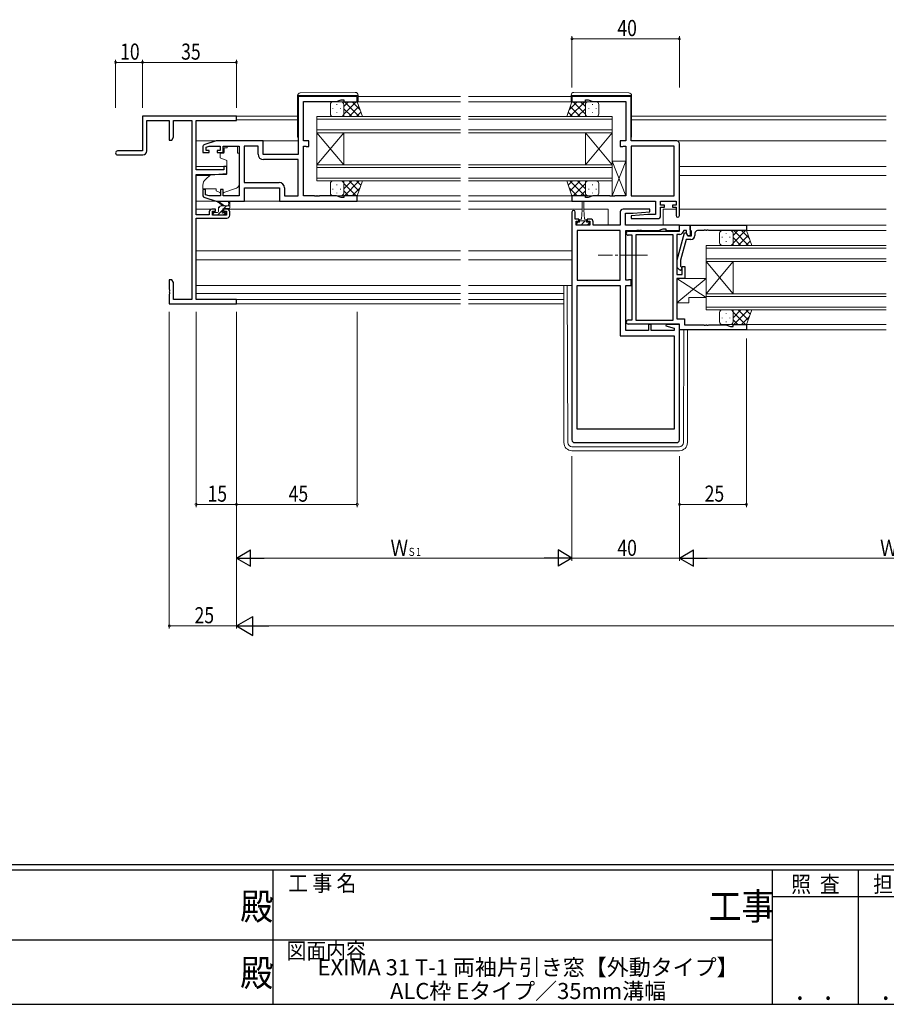
# Model space of a CAD drawing. Extents: x 0 to 1133, y 0 to 806.
# Drawn here: x 460 to 783, y 0 to 367 of the extents above; entities that cross this region are included whole.
import ezdxf
from ezdxf.enums import TextEntityAlignment as Align

# ---------------------------------------------------------------- set-up
doc = ezdxf.new("R2010")
doc.units = 0
doc.linetypes.add('YCENTER_1', pattern=[13, 10, -1, 1, -1])
doc.layers.add('USER1', color=3, linetype='CONTINUOUS')
doc.layers.add('YKK_ZWAK', color=7, linetype='CONTINUOUS')
for name, color, linetype, lineweight in [('YKK_11', 7, 'CONTINUOUS', 30), ('YKK_12', 2, 'CONTINUOUS', 13), ('YKK_13', 4, 'CONTINUOUS', 13), ('YKK_D', 6, 'CONTINUOUS', 13)]:
    doc.layers.add(name, color=color, linetype=linetype, lineweight=lineweight)
doc.styles.get("Standard").update_dxf_attribs({"font": 'ROMANS.SHX', "bigfont": 'EXTFONT.SHX'})
doc.styles.add('YKK_OSSTYLE1', font='romans.shx', dxfattribs={"width": 0.9, "bigfont": 'EXTFONT.SHX'})

# ---------------------------------------------------------------- blocks, each defined once
blk = doc.blocks.new('A201')
at = {"layer": 'YKK_ZWAK', "color": 254, "linetype": 'Continuous'}
for p, q in [((571, 35), (21, 35)), ((544, 34), (21, 34)), ((296, 34), (296, 9)), ((389, 34), (389, 9)), ((21, 9), (544, 9))]:
    blk.add_line(p, q, dxfattribs=at)
at = {"layer": 'YKK_ZWAK', "color": 131, "linetype": 'Continuous'}
for p, q in [((405, 34), (405, 9)), ((437.7, 29), (389, 29)), ((205, 21), (297, 21)), ((297, 21), (389, 21))]:
    blk.add_line(p, q, dxfattribs=at)
at = {"layer": 'YKK_ZWAK', "color": 131, "linetype": 'Continuous', "style": 'YKK_OSSTYLE1', "width": 0.9}
for s, height, p in [('工 事 名', 3, (298.87, 30.05)), ('照  査', 3, (392.56, 29.87)), ('担  当', 3, (407.82, 29.87)), ('図面内容', 3, (298.58, 17.47)), (' ． ．', 3.5, (392.18, 9.75)), (' ． ．', 3.5, (408.18, 9.75))]:
    blk.add_text(s, height=height, dxfattribs=at).set_placement(p)
at = {"layer": 'YKK_ZWAK', "color": 254, "linetype": 'Continuous', "style": 'YKK_OSSTYLE1', "width": 0.9}
for s, p in [('殿', (289.94, 24.75)), ('工事', (377.17, 24.75)), ('殿', (289.94, 12.37))]:
    blk.add_text(s, height=5, dxfattribs=at).set_placement(p)

msp = doc.modelspace()

# ---------------------------------------------------------------- linework, layer by layer
at = {"layer": 'YKK_11', "color": 0, "linetype": 'ByBlock', "lineweight": -2, "ltscale": 0.5}
for p, q in [((563.46, 338.28), (563.46, 316.68)), ((585.46, 338.28), (563.46, 338.28)), ((585.46, 336.28), (585.46, 338.28)), ((687.46, 338.28), (665.46, 338.28)), ((665.46, 338.28), (665.46, 336.28)), ((687.46, 321.68), (687.46, 338.28)), ((565.46, 321.68), (565.46, 336.35)), ((565.46, 336.35), (577.73, 336.35)), ((577.73, 336.35), (579.46, 336.98)), ((579.46, 336.98), (580.46, 336.98)), ((580.46, 336.98), (580.46, 336.28)), ((580.46, 336.28), (585.46, 336.28)), ((665.46, 336.28), (670.46, 336.28)), ((670.46, 336.98), (671.46, 336.98)), ((670.46, 336.28), (670.46, 336.98)), ((671.46, 336.98), (673.2, 336.35)), ((673.2, 336.35), (685.46, 336.35)), ((685.46, 336.35), (685.46, 321.68)), ((527.96, 319.44), (527.96, 317.38)), ((532.96, 321.68), (528.68, 320.4)), ((529.16, 319.39), (530.36, 319.75)), ((529.16, 318.18), (529.16, 319.39)), ((530.36, 319.75), (534.36, 319.75)), ((550.46, 321.68), (532.96, 321.68)), ((534.36, 319.75), (534.36, 318.18)), ((535.56, 319.75), (541.46, 319.75)), ((535.56, 317.38), (535.56, 319.75)), ((541.46, 319.75), (541.46, 301.21)), ((548.53, 319.75), (543.39, 319.75)), ((543.39, 319.75), (543.39, 306.21)), ((543.39, 319.75), (543.39, 306.21)), ((548.53, 316.75), (548.53, 319.75)), ((550.46, 316.68), (550.46, 321.68)), ((567.46, 321.68), (565.46, 321.68)), ((565.46, 301.21), (565.46, 319.75)), ((565.46, 319.75), (566.34, 319.75)), ((566.34, 319.75), (566.5, 319.67)), ((566.5, 319.67), (566.66, 319.58)), ((566.66, 319.58), (567.46, 319.58)), ((567.46, 319.58), (567.46, 321.68)), ((683.46, 321.68), (683.46, 319.58)), ((685.46, 321.68), (683.46, 321.68)), ((683.46, 319.58), (684.26, 319.58)), ((684.26, 319.58), (684.43, 319.67)), ((684.43, 319.67), (684.59, 319.75)), ((684.59, 319.75), (685.46, 319.75)), ((685.46, 319.75), (685.46, 301.21)), ((704.46, 321.68), (687.46, 321.68)), ((703.53, 319.75), (687.46, 319.75)), ((687.46, 319.75), (687.46, 301.21)), ((687.46, 319.75), (687.46, 301.21)), ((703.53, 301.21), (703.53, 319.75)), ((705.46, 293.88), (705.46, 320.68)), ((527.96, 317.38), (530.26, 317.38)), ((530.26, 318.18), (529.16, 318.18)), ((530.26, 317.38), (530.26, 318.18)), ((533.26, 318.18), (533.26, 317.38)), ((534.36, 318.18), (533.26, 318.18)), ((533.26, 317.38), (535.56, 317.38)), ((563.46, 316.68), (550.46, 316.68)), ((563.46, 314.75), (550.53, 314.75)), ((563.46, 301.21), (563.46, 314.75)), ((543.39, 306.21), (556.39, 306.21)), ((528.96, 303.58), (527.96, 303.58)), ((527.96, 303.58), (527.96, 301.53)), ((528.96, 301.63), (528.96, 303.58)), ((530.36, 301.21), (528.96, 301.63)), ((534.56, 301.21), (530.36, 301.21)), ((534.56, 303.58), (534.56, 301.21)), ((535.56, 303.58), (534.56, 303.58)), ((535.56, 301.21), (535.56, 303.58)), ((541.46, 301.21), (535.56, 301.21)), ((543.46, 304.28), (556.46, 304.28)), ((543.46, 299.28), (543.46, 304.28)), ((556.46, 304.28), (556.46, 299.28)), ((558.39, 304.21), (558.39, 301.21)), ((558.39, 301.21), (563.46, 301.21)), ((569.51, 301.21), (565.46, 301.21)), ((569.69, 301.09), (569.51, 301.21)), ((570.24, 301.09), (569.69, 301.09)), ((570.42, 301.21), (570.24, 301.09)), ((570.51, 301.21), (570.42, 301.21)), ((570.69, 301.09), (570.51, 301.21)), ((571.24, 301.09), (570.69, 301.09)), ((571.42, 301.21), (571.24, 301.09)), ((577.73, 301.21), (571.42, 301.21)), ((579.46, 300.58), (577.73, 301.21)), ((580.46, 301.28), (580.46, 300.58)), ((585.46, 301.28), (580.46, 301.28)), ((585.46, 299.28), (585.46, 301.28)), ((665.46, 301.28), (665.46, 299.28)), ((670.46, 301.28), (665.46, 301.28)), ((670.46, 300.58), (670.46, 301.28)), ((673.2, 301.21), (671.46, 300.58)), ((679.51, 301.21), (673.2, 301.21)), ((679.69, 301.09), (679.51, 301.21)), ((680.24, 301.09), (679.69, 301.09)), ((680.42, 301.21), (680.24, 301.09)), ((680.51, 301.21), (680.42, 301.21)), ((680.69, 301.09), (680.51, 301.21)), ((681.24, 301.09), (680.69, 301.09)), ((681.42, 301.21), (681.24, 301.09)), ((685.46, 301.21), (681.42, 301.21)), ((687.46, 301.21), (703.53, 301.21)), ((528.68, 300.57), (532.96, 299.28)), ((532.96, 299.28), (543.46, 299.28)), ((556.46, 299.28), (585.46, 299.28)), ((580.46, 300.58), (579.46, 300.58)), ((665.46, 299.28), (696.53, 299.28)), ((671.46, 300.58), (670.46, 300.58)), ((696.53, 299.28), (696.53, 294.28)), ((698.46, 299.28), (704.26, 299.28)), ((698.46, 297.78), (698.46, 299.28)), ((699.86, 297.78), (698.46, 297.78)), ((699.86, 296.98), (699.86, 297.78)), ((702.86, 297.78), (702.86, 296.98)), ((704.26, 297.78), (702.86, 297.78)), ((704.26, 299.28), (704.26, 297.78)), ((665.46, 295.18), (665.46, 210.28)), ((666.66, 292.58), (666.66, 295.18)), ((683.46, 295.28), (683.46, 290.28)), ((694.44, 296.28), (684.46, 296.28)), ((685.39, 290.28), (685.39, 294.78)), ((685.39, 294.78), (688.27, 294.78)), ((693.66, 294.28), (687.44, 293.74)), ((687.44, 293.74), (687.49, 292.78)), ((688.27, 294.78), (694.48, 295.32)), ((696.53, 294.28), (693.66, 294.28)), ((694.48, 295.32), (694.44, 296.28)), ((698.46, 296.98), (699.86, 296.98)), ((698.46, 293.78), (698.46, 296.98)), ((702.86, 296.98), (704.26, 296.98)), ((704.26, 296.98), (704.26, 293.88)), ((668.06, 292.58), (666.66, 292.58)), ((666.96, 290.28), (666.96, 291.78)), ((666.96, 291.78), (668.06, 291.78)), ((672.16, 290.28), (666.96, 290.28)), ((668.06, 291.78), (668.06, 292.58)), ((671.06, 292.58), (671.06, 291.78)), ((672.36, 292.58), (671.06, 292.58)), ((671.06, 291.78), (672.16, 291.78)), ((672.16, 291.78), (672.16, 290.28)), ((673.36, 290.28), (673.36, 291.58)), ((683.46, 290.28), (673.36, 290.28)), ((705.46, 290.28), (685.39, 290.28)), ((687.49, 292.78), (697.46, 292.78)), ((705.46, 290.28), (709.46, 290.28)), ((705.46, 288.08), (705.46, 290.28)), ((705.46, 288.28), (705.46, 290.28)), ((709.46, 290.28), (730.46, 290.28)), ((709.46, 290.28), (709.46, 286.28)), ((709.46, 288.58), (709.46, 290.28)), ((730.46, 290.28), (730.46, 288.28)), ((667.39, 288.35), (667.39, 269.81)), ((667.39, 288.35), (667.39, 269.81)), ((683.46, 288.35), (667.39, 288.35)), ((683.46, 269.81), (683.46, 288.35)), ((685.46, 269.81), (685.46, 288.35)), ((685.46, 288.35), (689.51, 288.35)), ((686.41, 288.08), (705.46, 288.08)), ((687.86, 286.58), (686.41, 286.58)), ((687.86, 254.98), (687.86, 286.58)), ((689.36, 254.78), (689.36, 286.78)), ((689.36, 254.78), (689.36, 286.78)), ((689.36, 286.78), (702.96, 286.78)), ((689.51, 288.35), (689.69, 288.47)), ((689.69, 288.47), (690.24, 288.47)), ((690.24, 288.47), (690.42, 288.35)), ((690.42, 288.35), (690.51, 288.35)), ((690.51, 288.35), (690.69, 288.47)), ((690.69, 288.47), (691.24, 288.47)), ((691.24, 288.47), (691.42, 288.35)), ((691.42, 288.35), (697.73, 288.35)), ((697.73, 288.35), (699.46, 288.98)), ((699.46, 288.98), (700.46, 288.98)), ((700.46, 288.98), (700.46, 288.28)), ((700.46, 288.28), (705.46, 288.28)), ((702.96, 286.78), (702.96, 254.78)), ((704.46, 286.78), (704.46, 271.88)), ((705.68, 286.78), (704.46, 286.78)), ((704.66, 277.38), (707.37, 287.48)), ((707.16, 288.35), (706.55, 287.28)), ((708.16, 288.35), (707.16, 288.35)), ((707.37, 287.48), (707.97, 287.48)), ((707.97, 287.48), (708.66, 286.28)), ((708.16, 287.15), (708.16, 288.35)), ((708.66, 286.28), (708.16, 287.15)), ((708.66, 286.28), (709.96, 286.28)), ((709.46, 286.28), (708.66, 286.28)), ((709.76, 288.28), (709.46, 288.58)), ((709.96, 288.08), (709.76, 288.28)), ((709.96, 286.28), (709.96, 288.08)), ((711.26, 287.28), (711.26, 286.48)), ((714.51, 288.28), (712.26, 288.28)), ((714.69, 288.4), (714.51, 288.28)), ((715.24, 288.4), (714.69, 288.4)), ((715.42, 288.28), (715.24, 288.4)), ((715.51, 288.28), (715.42, 288.28)), ((715.69, 288.4), (715.51, 288.28)), ((716.24, 288.4), (715.69, 288.4)), ((716.42, 288.28), (716.24, 288.4)), ((730.46, 288.28), (716.42, 288.28)), ((707.94, 284.98), (705.86, 277.22)), ((709.76, 284.98), (707.94, 284.98)), ((704.66, 274.53), (704.66, 277.38)), ((705.86, 277.22), (705.86, 275.03)), ((704.46, 271.88), (706.46, 271.88)), ((705.44, 273.76), (704.66, 274.53)), ((705.86, 275.03), (706.29, 274.61)), ((706.46, 271.88), (706.46, 274.88)), ((706.46, 274.88), (707.46, 274.88)), ((707.46, 274.88), (707.46, 270.38)), ((667.39, 269.81), (683.46, 269.81)), ((667.39, 214.28), (667.39, 267.88)), ((667.39, 214.28), (667.39, 267.88)), ((667.39, 267.88), (683.46, 267.88)), ((683.46, 267.88), (683.46, 249.08)), ((686.34, 269.81), (685.46, 269.81)), ((685.46, 251.01), (685.46, 267.88)), ((685.46, 267.88), (687.46, 267.88)), ((686.5, 269.9), (686.34, 269.81)), ((686.66, 269.98), (686.5, 269.9)), ((687.46, 269.98), (686.66, 269.98)), ((687.46, 267.88), (687.46, 269.98)), ((704.46, 270.38), (704.46, 255.41)), ((707.46, 270.38), (704.46, 270.38)), ((686.41, 254.98), (687.86, 254.98)), ((705.46, 253.48), (686.41, 253.48)), ((702.96, 254.78), (689.36, 254.78)), ((694.96, 253.28), (693.96, 253.28)), ((693.96, 253.28), (693.96, 251.01)), ((694.96, 251.01), (694.96, 253.28)), ((700.5, 253.28), (700.43, 252.76)), ((705.46, 253.28), (700.5, 253.28)), ((704.46, 255.41), (707.39, 255.41)), ((705.46, 251.28), (705.46, 253.48)), ((705.46, 210.28), (705.46, 253.28)), ((707.39, 255.41), (707.39, 253.21)), ((707.39, 253.21), (714.51, 253.21)), ((714.51, 253.21), (714.69, 253.09)), ((715.24, 253.09), (715.42, 253.21)), ((715.42, 253.21), (715.51, 253.21)), ((715.51, 253.21), (715.69, 253.09)), ((716.24, 253.09), (716.42, 253.21)), ((716.42, 253.21), (722.73, 253.21)), ((722.73, 253.21), (724.46, 252.58)), ((725.46, 252.58), (725.46, 253.28)), ((725.46, 253.28), (730.46, 253.28)), ((730.46, 253.28), (730.46, 251.28)), ((693.96, 251.01), (685.46, 251.01)), ((703.53, 251.01), (694.96, 251.01)), ((700.43, 252.76), (703.53, 251.93)), ((703.53, 251.93), (703.53, 251.01)), ((730.46, 251.28), (705.46, 251.28)), ((714.69, 253.09), (715.24, 253.09)), ((715.69, 253.09), (716.24, 253.09)), ((724.46, 252.58), (725.46, 252.58)), ((683.46, 249.08), (703.53, 249.08)), ((703.53, 249.08), (703.53, 214.28)), ((703.53, 214.28), (667.39, 214.28)), ((666.46, 209.28), (704.46, 209.28))]:
    msp.add_line(p, q, dxfattribs=at)
at = {"layer": 'YKK_11', "color": 0, "linetype": 'ByBlock', "lineweight": -2}
for p, q in [((540.46, 330.98), (505.46, 330.98)), ((505.46, 330.98), (505.46, 317.98)), ((540.46, 329.35), (540.46, 330.98)), ((507.09, 329.35), (515.46, 329.35)), ((507.09, 317.98), (507.09, 329.35)), ((515.46, 329.35), (515.46, 321.98)), ((517.09, 323.07), (517.09, 329.35)), ((517.09, 329.35), (523.83, 329.35)), ((523.83, 329.35), (523.83, 262.61)), ((525.46, 310.88), (525.46, 329.35)), ((525.46, 329.35), (540.46, 329.35)), ((516.46, 321.98), (517.09, 323.07)), ((515.46, 321.98), (516.46, 321.98)), ((505.46, 317.98), (496.21, 317.98)), ((496.21, 316.48), (505.59, 316.48)), ((535.76, 312.18), (535.76, 310.88)), ((536.96, 312.18), (535.76, 312.18)), ((536.96, 309.57), (536.96, 312.18)), ((535.76, 310.88), (525.46, 310.88)), ((525.46, 294.18), (525.46, 309.18)), ((525.46, 309.18), (532.46, 309.18)), ((532.46, 309.18), (536.96, 309.57)), ((530.36, 294.18), (525.46, 294.18)), ((530.36, 295.28), (530.36, 294.18)), ((532.66, 296.28), (531.36, 296.28)), ((531.56, 293.98), (531.56, 295.48)), ((531.56, 295.48), (532.66, 295.48)), ((536.76, 293.98), (531.56, 293.98)), ((532.66, 295.48), (532.66, 296.28)), ((535.66, 296.28), (535.66, 295.48)), ((536.96, 296.28), (535.66, 296.28)), ((535.66, 295.48), (536.76, 295.48)), ((536.76, 295.48), (536.76, 293.98)), ((537.96, 293.98), (537.96, 295.28)), ((525.46, 262.61), (525.46, 292.98)), ((525.46, 292.98), (536.96, 292.98)), ((515.46, 269.98), (515.46, 266.44)), ((516.46, 269.98), (515.46, 269.98)), ((517.09, 268.89), (516.46, 269.98)), ((517.09, 262.61), (517.09, 268.89)), ((515.46, 266.44), (515.58, 266.26)), ((515.58, 265.71), (515.46, 265.52)), ((515.46, 265.52), (515.46, 265.44)), ((515.46, 265.44), (515.58, 265.26)), ((515.58, 264.71), (515.46, 264.52)), ((515.46, 264.52), (515.46, 260.98)), ((515.58, 266.26), (515.58, 265.71)), ((515.58, 265.26), (515.58, 264.71)), ((515.46, 260.98), (540.46, 260.98)), ((523.83, 262.61), (517.09, 262.61)), ((540.46, 262.61), (525.46, 262.61)), ((540.46, 260.98), (540.46, 262.61))]:
    msp.add_line(p, q, dxfattribs=at)
at = {"layer": 'YKK_11', "color": 0, "linetype": 'ByBlock', "lineweight": -2, "ltscale": 0.5}
for centre, radius, start, end in [((528.96, 319.44), 1, 106.6993, 180), ((704.46, 320.68), 1, 0, 90), ((550.53, 316.75), 2, 180, 270), ((556.39, 304.21), 2, 0, 90), ((528.96, 301.53), 1, 180, 253.3007), ((666.06, 295.18), 0.6, 360, 180), ((684.46, 295.28), 1, 90, 180), ((697.46, 293.78), 1, 270, 360), ((704.86, 293.88), 0.6, 180, 0), ((672.36, 291.58), 1, 0, 90), ((686.41, 287.33), 0.75, 90, 270), ((705.68, 287.78), 1, 270, 330), ((709.76, 286.48), 1.5, 270, 360), ((712.26, 287.28), 1, 90, 180), ((705.86, 274.18), 0.6, 225, 45), ((686.41, 254.23), 0.75, 90, 270), ((666.46, 210.28), 1, 180, 270), ((704.46, 210.28), 1, 270, 360)]:
    msp.add_arc(centre, radius, start, end, dxfattribs=at)
at = {"layer": 'YKK_11', "color": 0, "linetype": 'ByBlock', "lineweight": -2}
for centre, radius, start, end in [((496.21, 317.23), 0.75, 90, 270), ((505.59, 317.98), 1.5, 270, 360), ((531.36, 295.28), 1, 90, 180), ((536.96, 295.28), 1, 0, 90), ((536.96, 293.98), 1, 270, 360)]:
    msp.add_arc(centre, radius, start, end, dxfattribs=at)
at = {"layer": 'YKK_12'}
for p, q in [((585.76, 338.28), (623.96, 338.28)), ((626.96, 338.28), (665.16, 338.28)), ((584.96, 336.28), (623.96, 336.28)), ((626.96, 336.28), (665.96, 336.28)), ((540.16, 330.98), (563.26, 330.98)), ((782.46, 330.98), (687.66, 330.98)), ((540.46, 329.58), (563.26, 329.58)), ((782.46, 329.58), (687.66, 329.58)), ((525.46, 321.68), (533.04, 321.68)), ((549.96, 321.68), (563.46, 321.68)), ((782.46, 321.68), (704.46, 321.68)), ((525.46, 312.18), (536.96, 312.18)), ((782.46, 312.18), (705.46, 312.18)), ((525.46, 308.78), (530.59, 308.78)), ((782.46, 308.78), (705.46, 308.78)), ((584.96, 301.28), (623.96, 301.28)), ((626.96, 301.28), (665.46, 301.28)), ((533.04, 299.28), (525.46, 299.28)), ((542.96, 299.28), (556.96, 299.28)), ((584.96, 299.28), (623.96, 299.28)), ((626.96, 299.28), (665.96, 299.28)), ((525.46, 296.28), (531.36, 296.28)), ((536.96, 296.28), (623.96, 296.28)), ((626.96, 296.28), (669.31, 296.28)), ((669.81, 296.28), (678.96, 296.28)), ((678.96, 296.28), (678.96, 290.28)), ((699.46, 296.28), (699.46, 290.28)), ((699.46, 296.28), (704.26, 296.28)), ((782.46, 296.28), (705.46, 296.28)), ((782.46, 290.28), (730.16, 290.28)), ((782.46, 288.28), (729.96, 288.28)), ((525.46, 280.78), (623.96, 280.78)), ((626.96, 280.78), (665.46, 280.78)), ((525.46, 277.38), (623.96, 277.38)), ((626.96, 277.38), (665.46, 277.38)), ((623.96, 267.88), (525.46, 267.88)), ((665.46, 267.88), (626.96, 267.88)), ((525.46, 264.88), (623.96, 264.88)), ((626.96, 264.88), (662.46, 264.88)), ((540.16, 262.61), (623.96, 262.61)), ((540.16, 260.98), (623.96, 260.98)), ((626.96, 262.61), (662.46, 262.61)), ((626.96, 260.98), (662.46, 260.98)), ((782.46, 253.28), (729.96, 253.28)), ((782.46, 251.28), (730.16, 251.28))]:
    msp.add_line(p, q, dxfattribs=at)
at = {"layer": 'YKK_12', "ltscale": 1.5}
for p, q in [((623.96, 330.78), (570.46, 330.78)), ((570.46, 330.78), (570.46, 324.78)), ((626.96, 330.78), (680.46, 330.78)), ((680.46, 330.78), (680.46, 324.78)), ((570.46, 329.78), (623.96, 329.78)), ((680.46, 329.78), (626.96, 329.78)), ((623.96, 325.78), (570.46, 325.78)), ((570.46, 324.78), (623.96, 324.78)), ((570.46, 324.78), (580.46, 312.78)), ((570.46, 312.78), (580.46, 324.78)), ((570.46, 312.78), (570.46, 324.78)), ((580.46, 312.78), (580.46, 324.78)), ((626.96, 325.78), (680.46, 325.78)), ((680.46, 324.78), (626.96, 324.78)), ((680.46, 324.78), (670.46, 312.78)), ((680.46, 312.78), (670.46, 324.78)), ((670.46, 312.78), (670.46, 324.78)), ((680.46, 312.78), (680.46, 324.78)), ((623.96, 312.78), (570.46, 312.78)), ((570.46, 312.78), (570.46, 306.78)), ((626.96, 312.78), (680.46, 312.78)), ((680.46, 312.78), (680.46, 306.78)), ((570.46, 311.78), (623.96, 311.78)), ((680.46, 311.78), (626.96, 311.78)), ((623.96, 307.78), (570.46, 307.78)), ((570.46, 306.78), (623.96, 306.78)), ((626.96, 307.78), (680.46, 307.78)), ((680.46, 306.78), (626.96, 306.78)), ((782.46, 282.78), (715.46, 282.78)), ((715.46, 282.78), (715.46, 276.78)), ((715.46, 281.78), (782.46, 281.78)), ((782.46, 277.78), (715.46, 277.78)), ((715.46, 276.78), (782.46, 276.78)), ((715.46, 276.78), (725.46, 264.78)), ((715.46, 264.78), (725.46, 276.78)), ((715.46, 264.78), (715.46, 276.78)), ((725.46, 264.78), (725.46, 276.78)), ((782.46, 264.78), (715.46, 264.78)), ((715.46, 264.78), (715.46, 258.78)), ((715.46, 263.78), (782.46, 263.78)), ((782.46, 259.78), (715.46, 259.78)), ((715.46, 258.78), (782.46, 258.78))]:
    msp.add_line(p, q, dxfattribs=at)
at = {"layer": 'YKK_13'}
for p, q in [((563.26, 338.59), (563.26, 338.58)), ((563.26, 338.58), (563.26, 338.28)), ((563.26, 338.58), (563.76, 338.58)), ((563.26, 323.28), (563.26, 338.28)), ((563.76, 338.58), (585.26, 338.58)), ((584.76, 339.77), (564.26, 339.59)), ((585.26, 338.58), (585.76, 338.58)), ((585.76, 338.58), (585.76, 338.77)), ((585.76, 338.28), (585.76, 338.58)), ((585.76, 338.28), (585.76, 336.28)), ((665.16, 338.58), (665.16, 338.77)), ((665.16, 338.28), (665.16, 338.58)), ((665.67, 338.58), (665.16, 338.58)), ((665.16, 338.28), (665.16, 336.28)), ((687.17, 338.58), (665.67, 338.58)), ((666.17, 339.77), (686.67, 339.59)), ((687.66, 338.58), (687.17, 338.58)), ((687.66, 338.59), (687.66, 338.58)), ((687.66, 338.58), (687.66, 338.28)), ((687.66, 323.28), (687.66, 338.28)), ((537.06, 319.75), (537.06, 319.08)), ((537.06, 319.75), (540.86, 319.75)), ((540.86, 319.75), (540.86, 319.08)), ((534.36, 316.78), (534.36, 315.73)), ((535.59, 317.08), (534.66, 317.08)), ((535.89, 318.08), (535.89, 319.08)), ((537.06, 319.08), (535.89, 319.08)), ((535.89, 318.08), (535.89, 317.38)), ((540.86, 318.08), (540.86, 319.08)), ((540.86, 317.08), (540.86, 318.08)), ((540.86, 317.08), (541.46, 317.08)), ((541.46, 305.53), (541.46, 317.08)), ((534.69, 315.26), (536.69, 314.53)), ((536.96, 314.08), (536.96, 309.48)), ((680.46, 314.21), (680.46, 301.21)), ((680.46, 314.21), (685.46, 301.21)), ((680.46, 301.21), (685.46, 314.21)), ((685.46, 314.21), (680.46, 314.21)), ((685.46, 301.21), (685.46, 314.21)), ((530.73, 308.9), (529.04, 307.48)), ((536.75, 309.18), (531.36, 309.13)), ((527.96, 305.18), (527.96, 303.88)), ((527.96, 303.88), (532.96, 303.88)), ((532.96, 303.88), (532.96, 303.58)), ((532.96, 303.58), (532.96, 303.08)), ((534.27, 302.47), (532.96, 303.08)), ((535.84, 302.44), (540.47, 304.12)), ((680.46, 301.21), (685.46, 301.21)), ((535.46, 297.48), (533.64, 298.88)), ((533.78, 296.68), (534.57, 297.46)), ((536.06, 297.48), (533.85, 299.16)), ((534.76, 297.48), (537.96, 297.48)), ((535.83, 296.48), (536.83, 297.48)), ((537.66, 298.61), (537.47, 297.48)), ((537.96, 296.78), (537.96, 298.78)), ((669.31, 299.03), (669.31, 296.08)), ((669.81, 296.08), (669.81, 299.03)), ((531.76, 294.66), (532.19, 295.08)), ((531.76, 294.78), (531.76, 294.28)), ((533.46, 295.08), (532.06, 295.08)), ((532.06, 293.98), (532.56, 293.98)), ((532.76, 294.18), (534.86, 294.18)), ((533.53, 294.18), (535.36, 296.01)), ((533.76, 295.38), (533.76, 296.48)), ((535.06, 293.98), (535.66, 293.98)), ((535.36, 295.54), (535.36, 296.18)), ((535.58, 293.98), (536.45, 294.86)), ((535.66, 296.48), (537.66, 296.48)), ((536.16, 295.08), (535.83, 295.08)), ((535.88, 294.07), (536.38, 294.57)), ((669.31, 296.08), (669.06, 292.58)), ((669.81, 296.08), (670.06, 292.58)), ((667.26, 290.97), (667.68, 291.38)), ((667.26, 291.38), (667.26, 290.28)), ((668.31, 291.38), (667.26, 291.38)), ((667.26, 290.28), (671.86, 290.28)), ((668.31, 291.38), (668.31, 292.18)), ((670.81, 291.88), (668.31, 291.88)), ((668.71, 292.58), (669.06, 292.58)), ((668.82, 290.28), (669.56, 291.02)), ((669.56, 291.02), (670.42, 291.88)), ((670.06, 292.58), (670.41, 292.58)), ((670.81, 292.18), (670.81, 291.38)), ((671.86, 291.38), (670.81, 291.38)), ((671.07, 290.28), (671.86, 291.08)), ((671.86, 290.28), (671.86, 291.38)), ((662.46, 267.88), (662.46, 209.28)), ((663.96, 209.28), (663.67, 267.88)), ((704.46, 270.38), (704.46, 261.38)), ((715.46, 270.38), (704.46, 261.38)), ((715.46, 263.38), (704.46, 270.38)), ((704.46, 270.38), (715.46, 270.38)), ((715.46, 270.38), (715.46, 263.38)), ((708.96, 261.38), (704.46, 261.38)), ((708.96, 263.38), (708.96, 261.38)), ((715.46, 263.38), (708.96, 263.38)), ((706.97, 209.28), (707.17, 251.28)), ((708.46, 251.28), (708.46, 209.28)), ((665.46, 207.78), (705.47, 207.78)), ((665.46, 206.28), (705.46, 206.28))]:
    msp.add_line(p, q, dxfattribs=at)
at = {"layer": 'YKK_13', "ltscale": 1.5}
for p, q in [((575.46, 331.78), (575.46, 335.28)), ((576.41, 333.95), (576.41, 333.75)), ((576.46, 336.28), (579.46, 336.28)), ((577.83, 335.36), (577.83, 335.16)), ((579.24, 333.95), (579.24, 333.75)), ((585.46, 336.28), (579.46, 336.28)), ((580.46, 334.49), (582.26, 336.28)), ((580.46, 331.66), (585.08, 336.28)), ((580.46, 335.28), (580.46, 331.68)), ((580.46, 334.88), (580.46, 330.78)), ((580.73, 336.28), (586.23, 330.78)), ((582.41, 330.78), (586.11, 334.48)), ((583.56, 336.28), (586.52, 333.32)), ((587.43, 330.78), (585.46, 336.28)), ((663.5, 330.78), (665.46, 336.28)), ((667.37, 336.28), (664.41, 333.32)), ((670.2, 336.28), (664.7, 330.78)), ((668.52, 330.78), (664.82, 334.48)), ((665.46, 336.28), (671.46, 336.28)), ((670.46, 331.66), (665.84, 336.28)), ((670.46, 334.49), (668.67, 336.28)), ((670.46, 335.28), (670.46, 331.68)), ((670.46, 334.88), (670.46, 330.78)), ((674.46, 336.28), (671.46, 336.28)), ((671.69, 333.95), (671.69, 333.75)), ((673.1, 335.36), (673.1, 335.16)), ((674.52, 333.95), (674.52, 333.75)), ((675.46, 331.78), (675.46, 335.28)), ((579.46, 330.78), (576.46, 330.78)), ((577.83, 332.33), (577.83, 332.13)), ((579.24, 330.78), (587.43, 330.78)), ((580.46, 333.72), (583.4, 330.78)), ((580.46, 330.89), (580.58, 330.78)), ((585.24, 330.78), (586.85, 332.39)), ((671.69, 330.78), (663.5, 330.78)), ((665.69, 330.78), (664.08, 332.39)), ((670.46, 333.72), (667.52, 330.78)), ((670.46, 330.89), (670.35, 330.78)), ((671.46, 330.78), (674.46, 330.78)), ((673.1, 332.33), (673.1, 332.13)), ((575.46, 305.78), (575.46, 302.28)), ((579.46, 306.78), (576.46, 306.78)), ((577.83, 305.23), (577.83, 305.43)), ((579.24, 306.78), (587.43, 306.78)), ((580.46, 302.68), (580.46, 306.78)), ((580.46, 303.84), (583.4, 306.78)), ((580.46, 306.67), (580.58, 306.78)), ((580.46, 305.9), (585.08, 301.28)), ((580.46, 302.28), (580.46, 305.88)), ((580.73, 301.28), (586.23, 306.78)), ((582.41, 306.78), (586.11, 303.09)), ((585.24, 306.78), (586.85, 305.17)), ((587.43, 306.78), (585.46, 301.28)), ((671.69, 306.78), (663.5, 306.78)), ((663.5, 306.78), (665.46, 301.28)), ((665.69, 306.78), (664.08, 305.17)), ((670.2, 301.28), (664.7, 306.78)), ((668.52, 306.78), (664.82, 303.09)), ((670.46, 305.9), (665.84, 301.28)), ((670.46, 303.84), (667.52, 306.78)), ((670.46, 306.67), (670.35, 306.78)), ((670.46, 302.68), (670.46, 306.78)), ((670.46, 302.28), (670.46, 305.88)), ((671.46, 306.78), (674.46, 306.78)), ((673.1, 305.23), (673.1, 305.43)), ((675.46, 305.78), (675.46, 302.28)), ((576.41, 303.62), (576.41, 303.82)), ((576.46, 301.28), (579.46, 301.28)), ((577.83, 302.2), (577.83, 302.4)), ((579.24, 303.62), (579.24, 303.82)), ((585.46, 301.28), (579.46, 301.28)), ((580.46, 303.07), (582.26, 301.28)), ((583.56, 301.28), (586.52, 304.24)), ((667.37, 301.28), (664.41, 304.24)), ((665.46, 301.28), (671.46, 301.28)), ((670.46, 303.07), (668.67, 301.28)), ((674.46, 301.28), (671.46, 301.28)), ((671.69, 303.62), (671.69, 303.82)), ((673.1, 302.2), (673.1, 302.4)), ((674.52, 303.62), (674.52, 303.82)), ((720.46, 283.78), (720.46, 287.28)), ((721.46, 288.28), (724.46, 288.28)), ((722.83, 287.36), (722.83, 287.16)), ((730.46, 288.28), (724.46, 288.28)), ((725.46, 286.49), (727.26, 288.28)), ((725.46, 283.66), (730.08, 288.28)), ((725.46, 287.28), (725.46, 283.68)), ((725.46, 286.88), (725.46, 282.78)), ((725.73, 288.28), (731.23, 282.78)), ((727.41, 282.78), (731.11, 286.48)), ((728.56, 288.28), (731.52, 285.32)), ((732.43, 282.78), (730.46, 288.28)), ((721.41, 285.95), (721.41, 285.75)), ((724.46, 282.78), (721.46, 282.78)), ((722.83, 284.33), (722.83, 284.13)), ((724.24, 285.95), (724.24, 285.75)), ((724.24, 282.78), (732.43, 282.78)), ((725.46, 285.72), (728.4, 282.78)), ((725.46, 282.89), (725.58, 282.78)), ((730.24, 282.78), (731.85, 284.39)), ((720.46, 257.78), (720.46, 254.28)), ((724.46, 258.78), (721.46, 258.78)), ((722.83, 257.23), (722.83, 257.43)), ((724.24, 258.78), (732.43, 258.78)), ((725.46, 254.68), (725.46, 258.78)), ((725.46, 255.84), (728.4, 258.78)), ((725.46, 258.67), (725.58, 258.78)), ((725.46, 257.9), (730.08, 253.28)), ((725.46, 254.28), (725.46, 257.88)), ((725.73, 253.28), (731.23, 258.78)), ((727.41, 258.78), (731.11, 255.09)), ((730.24, 258.78), (731.85, 257.17)), ((732.43, 258.78), (730.46, 253.28)), ((721.41, 255.62), (721.41, 255.82)), ((721.46, 253.28), (724.46, 253.28)), ((722.83, 254.2), (722.83, 254.4)), ((724.24, 255.62), (724.24, 255.82)), ((730.46, 253.28), (724.46, 253.28)), ((725.46, 255.07), (727.26, 253.28)), ((728.56, 253.28), (731.52, 256.24))]:
    msp.add_line(p, q, dxfattribs=at)
at = {"layer": 'YKK_13', "linetype": 'YCENTER_1'}
msp.add_line((693.56, 279.08), (675.25, 279.08), dxfattribs=at)
at = {"layer": 'YKK_13'}
for centre, radius, start, end in [((564.26, 338.59), 1, 90.5, 180), ((584.76, 338.77), 1, 0, 90.5), ((666.16, 338.77), 1, 89.5, 180), ((686.66, 338.59), 1, 0, 89.5), ((563.76, 323.28), 0.5, 180, 233.1302), ((687.16, 323.28), 0.5, 306.8698, 0), ((534.66, 316.78), 0.3, 90, 180), ((534.86, 315.73), 0.5, 180, 250), ((535.59, 317.38), 0.3, 270, 0), ((536.46, 314.08), 0.5, 0, 70), ((531.37, 308.13), 1, 90.5, 130), ((536.66, 309.48), 0.3, 270.5, 0), ((530.96, 305.18), 3, 130, 180), ((539.96, 305.53), 1.5, 289.8533, 0), ((534.69, 303.38), 1, 245, 262.5931), ((535.5, 303.38), 1, 273.8868, 289.8533), ((533.66, 299.08), 0.2, 24.4171, 264.4171), ((534.76, 296.48), 1, 90, 180), ((537.76, 298.78), 0.2, 360, 240), ((669.56, 299.03), 0.25, 0, 180), ((532.06, 294.78), 0.3, 90, 180), ((532.06, 294.28), 0.3, 180, 270), ((532.56, 294.18), 0.2, 270, 360), ((533.46, 295.38), 0.3, 270, 360), ((535.06, 294.18), 0.2, 180, 270), ((535.36, 295.08), 0.25, 123.0557, 326.9443), ((535.06, 295.54), 0.3, 303.0557, 360), ((535.66, 296.18), 0.3, 90, 180), ((535.83, 294.78), 0.3, 90, 146.9443), ((535.66, 294.28), 0.3, 270, 315), ((536.16, 294.78), 0.3, 315, 90), ((537.66, 296.78), 0.3, 270, 360), ((668.71, 292.18), 0.4, 90, 180), ((670.41, 292.18), 0.4, 0, 90), ((665.46, 209.28), 3, 180, 270), ((665.46, 209.28), 1.5, 180.2772, 270), ((705.46, 209.28), 3, 270, 0), ((705.47, 209.28), 1.5, 270, 359.7228)]:
    msp.add_arc(centre, radius, start, end, dxfattribs=at)
at = {"layer": 'YKK_13', "ltscale": 1.5}
for centre, start, end in [((576.46, 335.28), 90, 180), ((579.46, 335.28), 360, 90), ((579.46, 335.28), 360, 90), ((671.46, 335.28), 90, 180), ((671.46, 335.28), 90, 180), ((674.46, 335.28), 0, 90), ((576.46, 331.78), 180, 270), ((579.46, 331.78), 270, 360), ((579.46, 331.78), 270, 360), ((671.46, 331.78), 180, 270), ((671.46, 331.78), 180, 270), ((674.46, 331.78), 270, 0), ((576.46, 305.78), 90, 180), ((579.46, 305.78), 0, 90), ((579.46, 305.78), 0, 90), ((671.46, 305.78), 90, 180), ((671.46, 305.78), 90, 180), ((674.46, 305.78), 0, 90), ((576.46, 302.28), 180, 270), ((579.46, 302.28), 270, 0), ((579.46, 302.28), 270, 0), ((671.46, 302.28), 180, 270), ((671.46, 302.28), 180, 270), ((674.46, 302.28), 270, 0), ((721.46, 287.28), 90, 180), ((724.46, 287.28), 360, 90), ((724.46, 287.28), 360, 90), ((721.46, 283.78), 180, 270), ((724.46, 283.78), 270, 360), ((724.46, 283.78), 270, 360), ((721.46, 257.78), 90, 180), ((724.46, 257.78), 0, 90), ((724.46, 257.78), 0, 90), ((721.46, 254.28), 180, 270), ((724.46, 254.28), 270, 0), ((724.46, 254.28), 270, 0)]:
    msp.add_arc(centre, 1, start, end, dxfattribs=at)
at = {"layer": 'YKK_D', "ltscale": 1.5}
for p, q in [((665.46, 341.58), (665.46, 360.77)), ((665.46, 359.77), (705.46, 359.77)), ((705.46, 341.58), (705.46, 360.77)), ((525.46, 257.98), (525.46, 185.28)), ((540.46, 257.98), (540.46, 185.28)), ((540.46, 257.98), (540.46, 185.28)), ((585.46, 257.98), (585.46, 185.28)), ((730.46, 248.08), (730.46, 185.28)), ((540.46, 238.98), (540.46, 165.28)), ((665.46, 204.28), (665.46, 165.28)), ((665.46, 204.28), (665.46, 165.28)), ((705.46, 204.28), (705.46, 165.28)), ((705.46, 204.28), (705.46, 165.28)), ((705.46, 203.28), (705.46, 185.28)), ((525.46, 186.28), (540.46, 186.28)), ((540.46, 186.28), (585.46, 186.28)), ((730.46, 186.28), (705.46, 186.28)), ((546.46, 166.28), (659.46, 166.28)), ((665.46, 166.28), (705.46, 166.28)), ((711.46, 166.28), (856.46, 166.28))]:
    msp.add_line(p, q, dxfattribs=at)
at = {"layer": 'YKK_D'}
for p, q in [((495.46, 333.98), (495.46, 351.98)), ((505.46, 350.98), (495.46, 350.98)), ((505.46, 333.98), (505.46, 351.98)), ((505.46, 333.98), (505.46, 351.98)), ((540.46, 350.98), (505.46, 350.98)), ((540.46, 333.98), (540.46, 351.98)), ((515.46, 257.98), (515.46, 139.98)), ((540.46, 257.98), (540.46, 139.98)), ((540.46, 257.98), (540.46, 139.98)), ((540.46, 140.98), (515.46, 140.98)), ((547.46, 140.98), (1020.46, 140.98))]:
    msp.add_line(p, q, dxfattribs=at)
at = {"layer": 'YKK_D', "lineweight": -2}
for p, q in [((540.46, 166.28), (545.66, 169.28)), ((545.66, 163.28), (545.66, 169.28)), ((665.46, 166.28), (660.27, 169.28)), ((660.27, 169.28), (660.27, 163.28)), ((705.46, 166.28), (710.66, 169.28)), ((710.66, 163.28), (710.66, 169.28)), ((540.46, 166.28), (550.86, 166.28)), ((540.46, 166.28), (545.66, 163.28)), ((665.46, 166.28), (655.07, 166.28)), ((665.46, 166.28), (660.27, 163.28)), ((705.46, 166.28), (715.86, 166.28)), ((705.46, 166.28), (710.66, 163.28)), ((540.46, 140.98), (546.53, 144.48)), ((546.53, 137.48), (546.53, 144.48)), ((540.46, 140.98), (552.59, 140.98)), ((540.46, 140.98), (546.53, 137.48))]:
    msp.add_line(p, q, dxfattribs=at)
at = {"layer": 'YKK_D', "linetype": 'ByBlock', "const_width": 0.85}
for points in [[(665.57, 359.77, 1), (665.36, 359.77, 1)], [(705.36, 359.77, 1), (705.57, 359.77, 1)], [(495.57, 350.98, 1), (495.36, 350.98, 1)], [(505.36, 350.98, 1), (505.57, 350.98, 1)], [(505.57, 350.98, 1), (505.36, 350.98, 1)], [(540.36, 350.98, 1), (540.57, 350.98, 1)], [(525.57, 186.28, 1), (525.36, 186.28, 1)], [(540.57, 186.28, 1), (540.36, 186.28, 1)], [(540.36, 186.28, 1), (540.57, 186.28, 1)], [(585.36, 186.28, 1), (585.57, 186.28, 1)], [(705.57, 186.28, 1), (705.36, 186.28, 1)], [(730.36, 186.28, 1), (730.57, 186.28, 1)], [(515.57, 140.98, 1), (515.36, 140.98, 1)]]:
    msp.add_lwpolyline(points, format="xyb", close=True, dxfattribs=at)

# ---------------------------------------------------------------- block references
at = {"layer": 'YKK_ZWAK', "xscale": 1.9999999992, "yscale": 1.9999999992, "zscale": 1.9999999992}
msp.add_blockref('A201', (-38, -18), dxfattribs=at)

# ---------------------------------------------------------------- texts
at = {"layer": 'USER1', "color": 3}
for s, p in [('EXIMA 31 T-1 両袖片引き窓【外動タイプ】', (649.11, 13.79)), ('ALC枠 Eタイプ／35mm溝幅', (649.11, 4.96))]:
    msp.add_text(s, height=6, dxfattribs=at).set_placement(p, align=Align.MIDDLE_CENTER)
at = {"layer": 'YKK_D', "width": 0.8}
for s, height, p in [('40', 6, (682.37, 360.77)), ('10', 6, (497.16, 351.98)), ('35', 6, (519.89, 351.98)), ('15', 6, (529.72, 187.28)), ('45', 6, (559.93, 187.28)), ('25', 6, (714.88, 187.28)), ('Ｗ', 6, (597.87, 167.08)), ('40', 6, (682.37, 167.08)), ('Ｗ', 6, (780.21, 167.08)), ('Ｓ1', 3, (604.11, 167.08)), ('25', 6, (524.88, 141.98))]:
    msp.add_text(s, height=height, dxfattribs=at).set_placement(p)

doc.saveas('drawing.dxf')
